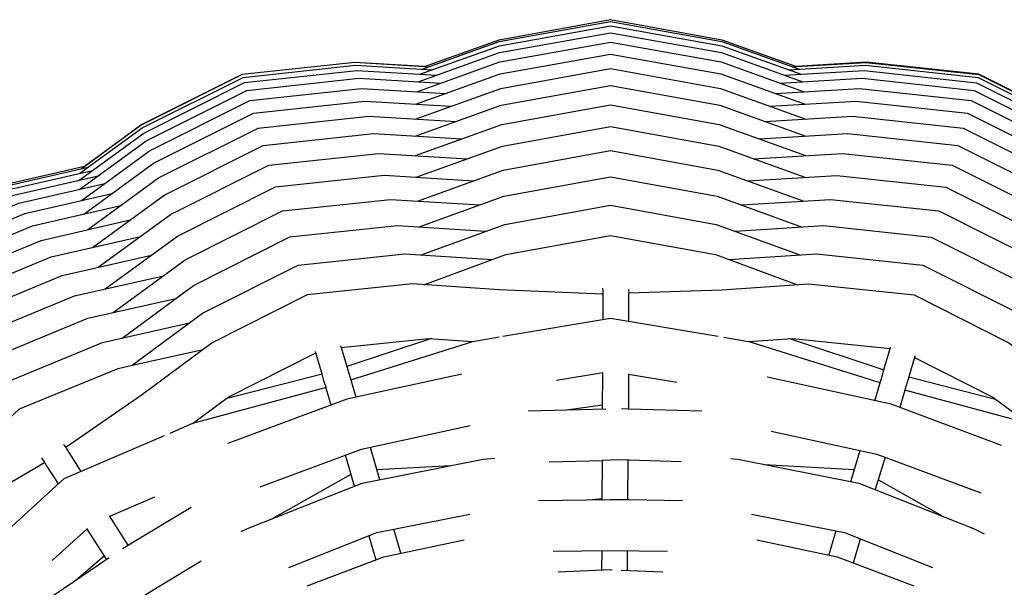
# Model space of a CAD drawing. Units: metres. Extents: x 2.06 to 9.52, y -1.77 to 3.07.
# Drawn here: x 3.55 to 3.73, y 0.73 to 0.84 of the extents above; entities that cross this region are included whole.
import ezdxf

# ---------------------------------------------------------------- set-up
doc = ezdxf.new("R2010")
doc.units = ezdxf.units.M
doc.layers.add('MOB_02', color=2, linetype='Continuous')

# ---------------------------------------------------------------- blocks, each defined once
blk = doc.blocks.new('5450_GARDEN_SEAT_PLANTA_BAIXA')
for p, q in [((-0.03238, 0.22434), (-0.03177, 0.22427)), ((0.03312, 0.22427), (0.03373, 0.22434)), ((-0.09366, 0.20045), (-0.08949, 0.20349)), ((-0.00093, 0.18379), (-0.00073, 0.18383)), ((-0.00073, 0.18207), (-0.00073, 0.18211)), ((0.02086, 0.17607), (0.02523, 0.17534)), ((0.03259, 0.17583), (0.04941, 0.17028)), ((-0.04565, 0.16847), (-0.02387, 0.17534)), ((-0.00073, 0.16975), (-0.00899, 0.16836)), ((0.01249, 0.168), (0.00388, 0.16945)), ((0.05386, 0.16904), (0.06927, 0.16506)), ((-0.00719, 0.16312), (-0.00076, 0.16405)), ((0.00395, 0.16333), (0.00385, 0.16334)), ((-0.07383, 0.16067), (-0.07791, 0.15893)), ((-0.10041, 0.15364), (-0.10026, 0.15378)), ((-0.02788, 0.15317), (-0.041, 0.15244)), ((-0.01029, 0.15386), (-0.00081, 0.15412)), ((0.02808, 0.1534), (0.04413, 0.1525)), ((-0.05957, 0.14376), (-0.04559, 0.15168)), ((0.05983, 0.14419), (0.0484, 0.15066)), ((-0.08861, 0.14418), (-0.08059, 0.14761)), ((-0.00256, 0.14713), (-0.00085, 0.14731)), ((-0.09265, 0.14194), (-0.09885, 0.1363)), ((-0.04243, 0.1407), (-0.04119, 0.13639)), ((-0.03673, 0.13758), (-0.03796, 0.14187)), ((0.04086, 0.14157), (0.03957, 0.13727)), ((0.04396, 0.13585), (0.04524, 0.14012)), ((-0.0945, 0.13287), (-0.08959, 0.13713)), ((-0.0009, 0.13799), (-0.00092, 0.13459)), ((0.0037, 0.13453), (0.00371, 0.13797))]:
    blk.add_line(p, q)
for points in [[(-0.03292, 0.22386), (-0.01917, 0.2288), (0.00068, 0.23237), (0.02052, 0.2288), (0.03427, 0.22386)], [(-0.03247, 0.22431), (-0.01918, 0.2291), (0.00068, 0.23268), (0.02054, 0.2291), (0.03382, 0.22431)], [(-0.03362, 0.22161), (-0.0191, 0.22682), (0.00068, 0.23036), (0.02045, 0.22682), (0.03496, 0.22161)], [(-0.0333, 0.22295), (-0.01914, 0.22804), (0.00068, 0.2316), (0.02049, 0.22804), (0.03465, 0.22295)], [(-0.03386, 0.21983), (-0.01904, 0.22514), (0.00068, 0.22868), (0.0204, 0.22514), (0.03521, 0.21983)], [(-0.03403, 0.21761), (-0.01898, 0.22301), (0.00068, 0.22653), (0.02033, 0.22301), (0.03538, 0.21761)], [(-0.09403, 0.20408), (-0.08254, 0.21247), (-0.06455, 0.22146), (-0.04455, 0.22362), (-0.03036, 0.22278)], [(-0.09393, 0.2053), (-0.08285, 0.21339), (-0.06482, 0.2224), (-0.04479, 0.22456), (-0.0311, 0.22375)], [(-0.03413, 0.21497), (-0.0189, 0.22043), (0.00068, 0.22395), (0.02026, 0.22043), (0.03548, 0.21497)], [(0.0317, 0.22278), (0.0459, 0.22362), (0.0659, 0.22145), (0.08389, 0.21247), (0.09538, 0.20408)], [(0.03244, 0.22375), (0.04615, 0.22456), (0.06618, 0.2224), (0.0842, 0.21339), (0.09528, 0.2053)], [(-0.09394, 0.20247), (-0.08209, 0.21111), (-0.06414, 0.22007), (-0.04419, 0.22224), (-0.02956, 0.22137)], [(0.0309, 0.22137), (0.04555, 0.22223), (0.06549, 0.22007), (0.08345, 0.2111), (0.09529, 0.20246)], [(-0.14759, 0.16615), (-0.138, 0.17863), (-0.12332, 0.19227), (-0.10482, 0.19996), (-0.08949, 0.20349), (-0.08151, 0.20932), (-0.06361, 0.21825), (-0.04372, 0.22041), (-0.0287, 0.21952)], [(-0.03415, 0.21191), (-0.01881, 0.21742), (0.00068, 0.22092), (0.02017, 0.21742), (0.0355, 0.21191)], [(0.03005, 0.21952), (0.04507, 0.22041), (0.06496, 0.21825), (0.08286, 0.20931), (0.09501, 0.20045)], [(-0.09319, 0.19804), (-0.08078, 0.2071), (-0.06295, 0.216), (-0.04313, 0.21815), (-0.0278, 0.21724)], [(0.02915, 0.21724), (0.04448, 0.21815), (0.0643, 0.216), (0.08213, 0.20709), (0.09454, 0.19804)], [(-0.0341, 0.20845), (-0.01871, 0.21398), (0.00068, 0.21747), (0.02006, 0.21398), (0.03545, 0.20845)], [(-0.09253, 0.19525), (-0.07992, 0.20446), (-0.06216, 0.21333), (-0.04243, 0.21546), (-0.02684, 0.21454)], [(0.02819, 0.21454), (0.04378, 0.21546), (0.06351, 0.21332), (0.08127, 0.20445), (0.09388, 0.19525)], [(-0.03396, 0.20459), (-0.01859, 0.21013), (0.00068, 0.21361), (0.01995, 0.21013), (0.03532, 0.20458)], [(-0.09168, 0.19209), (-0.07892, 0.20141), (-0.06125, 0.21024), (-0.04161, 0.21236), (-0.02585, 0.21142)], [(0.0272, 0.21142), (0.04297, 0.21236), (0.06261, 0.21024), (0.08028, 0.2014), (0.09303, 0.19208)], [(-0.03375, 0.20034), (-0.01846, 0.20587), (0.00068, 0.20933), (0.01982, 0.20587), (0.0351, 0.20034)], [(-0.09064, 0.18856), (-0.07779, 0.19796), (-0.06023, 0.20675), (-0.04069, 0.20885), (-0.02481, 0.20789)], [(0.02617, 0.20789), (0.04205, 0.20885), (0.06158, 0.20674), (0.07915, 0.19795), (0.09199, 0.18856)], [(-0.14898, 0.17005), (-0.14008, 0.18165), (-0.12532, 0.19538), (-0.1067, 0.2031), (-0.09246, 0.20637)], [(-0.09308, 0.20652), (-0.10684, 0.20336), (-0.12548, 0.19563), (-0.14026, 0.18189), (-0.14885, 0.17068)], [(-0.14881, 0.16909), (-0.13965, 0.18102), (-0.1249, 0.19473), (-0.10631, 0.20245), (-0.09165, 0.20582)], [(-0.09365, 0.2061), (-0.09318, 0.20649)], [(-0.14835, 0.16779), (-0.13895, 0.18002), (-0.12423, 0.19369), (-0.10568, 0.2014), (-0.09066, 0.20486)], [(-0.08941, 0.18468), (-0.07654, 0.19411), (-0.05908, 0.20286), (-0.03967, 0.20494), (-0.02375, 0.20396)], [(-0.03346, 0.19573), (-0.01832, 0.20122), (0.00068, 0.20467), (0.01968, 0.20122), (0.03481, 0.19572)], [(0.0251, 0.20396), (0.04103, 0.20493), (0.06044, 0.20285), (0.0779, 0.19411), (0.09076, 0.18468)], [(-0.14654, 0.1642), (-0.13679, 0.17688), (-0.12216, 0.19047), (-0.10372, 0.19813), (-0.08814, 0.20172)], [(-0.088, 0.18046), (-0.07516, 0.18989), (-0.05783, 0.19859), (-0.03855, 0.20064), (-0.02265, 0.19965)], [(0.02401, 0.19965), (0.03991, 0.20064), (0.05919, 0.19858), (0.07652, 0.18989), (0.08935, 0.18046)], [(-0.14519, 0.16192), (-0.13534, 0.17475), (-0.12076, 0.18829), (-0.10239, 0.19592), (-0.08663, 0.19955)], [(-0.03308, 0.19075), (-0.01817, 0.19619), (0.00068, 0.19963), (0.01953, 0.19619), (0.03444, 0.19075)], [(-0.14356, 0.15934), (-0.13363, 0.17227), (-0.11913, 0.18575), (-0.10084, 0.19334), (-0.08496, 0.19699)], [(-0.08641, 0.17592), (-0.07366, 0.18531), (-0.05647, 0.19395), (-0.03733, 0.19597), (-0.02154, 0.19497)], [(0.02289, 0.19496), (0.03869, 0.19597), (0.05783, 0.19394), (0.07502, 0.1853), (0.08776, 0.17591)], [(-0.14164, 0.15645), (-0.13169, 0.16943), (-0.11726, 0.18285), (-0.09907, 0.19039), (-0.08313, 0.19405)], [(-0.03263, 0.18544), (-0.01801, 0.1908), (0.00068, 0.19423), (0.01937, 0.1908), (0.03399, 0.18544)], [(-0.13944, 0.15328), (-0.1295, 0.16625), (-0.11517, 0.17959), (-0.09708, 0.18709), (-0.08116, 0.19073)], [(-0.08463, 0.17107), (-0.07205, 0.18037), (-0.055, 0.18895), (-0.03602, 0.19095), (-0.0204, 0.18992)], [(0.02176, 0.18992), (0.03738, 0.19094), (0.05636, 0.18895), (0.07341, 0.18036), (0.08599, 0.17106)], [(-0.13696, 0.14982), (-0.12709, 0.16274), (-0.11286, 0.176), (-0.09488, 0.18343), (-0.07904, 0.18704)], [(-0.00071, 0.18378), (-0.01916, 0.18454), (-0.03462, 0.18557), (-0.05343, 0.18362), (-0.07032, 0.17509), (-0.08276, 0.16586), (-0.09641, 0.15643), (-0.09631, 0.15618), (-0.09618, 0.15598), (-0.09434, 0.15311), (-0.09373, 0.15217)], [(-0.00074, 0.18481), (-0.00073, 0.18446), (-0.00073, 0.18383), (-0.00071, 0.18378), (-0.00073, 0.18371), (-0.00073, 0.18273), (-0.00073, 0.18085), (-0.00073, 0.17925)], [(0.0039, 0.18466), (0.0039, 0.18447), (0.00392, 0.18398), (0.0039, 0.18371), (0.00389, 0.18347), (0.00389, 0.18006), (0.00389, 0.17894)], [(0.00392, 0.18398), (0.02052, 0.18453), (0.03598, 0.18557), (0.05479, 0.18362), (0.07168, 0.17509), (0.08412, 0.16586), (0.09922, 0.15526)], [(-0.13422, 0.1461), (-0.12446, 0.1589), (-0.11034, 0.17208), (-0.09249, 0.17945), (-0.07679, 0.183)], [(-0.0185, 0.17625), (0.00067, 0.17949), (0.01985, 0.17625)], [(-0.13122, 0.14212), (-0.12162, 0.15475), (-0.10762, 0.16784), (-0.0899, 0.17513), (-0.07441, 0.17862)], [(-0.04734, 0.17426), (-0.03177, 0.17587), (-0.02387, 0.17534), (-0.01916, 0.17613)], [(-0.03123, 0.17583), (-0.04634, 0.17085), (-0.04565, 0.16847), (-0.04473, 0.16537)], [(0.04874, 0.16792), (0.02523, 0.17534), (0.03313, 0.17587), (0.05052, 0.17406)], [(-0.12796, 0.13789), (-0.11856, 0.15031), (-0.1047, 0.16329), (-0.08712, 0.17051), (-0.08463, 0.17107), (-0.07192, 0.1739)], [(-0.04744, 0.17459), (-0.04734, 0.17426), (-0.04634, 0.17085)], [(0.04779, 0.16476), (0.04868, 0.16777), (0.04874, 0.16792), (0.04907, 0.16912), (0.04941, 0.17028), (0.05052, 0.17406), (0.05059, 0.1743)], [(-0.05005, 0.16714), (-0.07383, 0.16067), (-0.06747, 0.16539), (-0.05185, 0.17328)], [(-0.05075, 0.16949), (-0.05182, 0.1731), (-0.05185, 0.17328), (-0.05194, 0.17351)], [(0.05496, 0.17278), (0.05486, 0.17244), (0.05386, 0.16904), (0.05316, 0.16666), (0.05225, 0.16355)], [(0.05486, 0.17244), (0.06883, 0.16538), (0.07519, 0.16067), (0.05316, 0.16666)], [(-0.04913, 0.16397), (-0.05002, 0.16699), (-0.05005, 0.16714), (-0.05041, 0.16833), (-0.05075, 0.16949), (-0.06791, 0.16507)], [(-0.02585, 0.16948), (-0.04632, 0.16502), (-0.06754, 0.15711)], [(-0.00076, 0.1633), (-0.00073, 0.16975), (-0.00073, 0.16979)], [(0.00388, 0.16954), (0.00385, 0.16334), (0.00385, 0.16331)], [(0.07035, 0.1568), (0.05072, 0.16412), (0.0286, 0.16894)], [(-0.01402, 0.16293), (-0.00014, 0.16332)], [(0.00265, 0.16337), (0.00385, 0.16331), (0.00395, 0.16333), (0.01697, 0.16297)], [(-0.06176, 0.14942), (-0.04371, 0.15615), (-0.02433, 0.16037)], [(-0.11111, 0.13779), (-0.09673, 0.15089), (-0.07885, 0.15853)], [(0.0293, 0.15935), (0.04812, 0.15525), (0.06671, 0.14832)], [(-0.09682, 0.15698), (-0.09671, 0.15682), (-0.09641, 0.15643)], [(-0.04217, 0.15648), (-0.0405, 0.15069)], [(-0.10079, 0.1546), (-0.10061, 0.15431), (-0.10026, 0.15378), (-0.10022, 0.15375), (-0.1002, 0.15368), (-0.09967, 0.15285), (-0.09865, 0.15127), (-0.09779, 0.14993)], [(-0.06516, 0.14142), (-0.06402, 0.14199), (-0.04359, 0.15008), (-0.02202, 0.15432), (-0.01993, 0.15454)], [(-0.04497, 0.14953), (-0.04657, 0.15508)], [(0.04349, 0.15036), (0.04515, 0.1559)], [(0.0496, 0.1547), (0.04787, 0.14892)], [(-0.16138, 0.07686), (-0.1624, 0.07733), (-0.1655, 0.07875), (-0.16572, 0.07885), (-0.16594, 0.079), (-0.15956, 0.09432), (-0.15408, 0.10881), (-0.14448, 0.12511), (-0.12971, 0.13693), (-0.11615, 0.14441), (-0.10022, 0.15375)], [(-0.01215, 0.14699), (0.00068, 0.14718), (0.00377, 0.14715), (0.0038, 0.15415)], [(0.01326, 0.15389), (0.00214, 0.1542), (-0.00081, 0.15412), (-0.00085, 0.14731), (-0.00085, 0.14716)], [(0.02212, 0.15445), (0.02338, 0.15432), (0.04495, 0.15008), (0.06538, 0.14199), (0.06725, 0.14104)], [(-0.08533, 0.13902), (-0.08524, 0.13907), (-0.07409, 0.1458)], [(0.00377, 0.14715), (0.00391, 0.14713), (0.01351, 0.14699)], [(-0.08635, 0.13839), (-0.08533, 0.13902), (-0.08866, 0.14426)], [(-0.0567, 0.13504), (-0.041, 0.14127), (-0.02443, 0.14451)], [(0.02578, 0.14451), (0.04086, 0.14157), (0.04236, 0.14127), (0.05806, 0.13503)], [(-0.08919, 0.13649), (-0.09267, 0.14197)], [(-0.05339, 0.13174), (-0.03974, 0.13695), (-0.02544, 0.13995)], [(0.02678, 0.13995), (0.04108, 0.13695), (0.05474, 0.13174)], [(0.01085, 0.13786), (0.00068, 0.13802), (-0.00953, 0.13786)], [(-0.10015, 0.12901), (-0.08868, 0.13684)], [(-0.0723, 0.13616), (-0.08183, 0.13041), (-0.08427, 0.12874), (-0.08062, 0.12299), (-0.08053, 0.12287)], [(-0.00866, 0.13427), (0.00068, 0.13465), (0.00096, 0.13464)], [(0.00255, 0.13458), (0.00998, 0.13427)]]:
    blk.add_lwpolyline(points)
for points in [[(-0.06499, 0.22295), (-0.04492, 0.22511), (-0.03247, 0.22431), (-0.04492, 0.22506), (-0.06497, 0.2229), (-0.08301, 0.21388), (-0.09308, 0.20652), (-0.08303, 0.21392)], [(0.08438, 0.21392), (0.06634, 0.22295), (0.04627, 0.22511), (0.03382, 0.22431), (0.04627, 0.22506), (0.06632, 0.2229), (0.08436, 0.21387), (0.09443, 0.20651)]]:
    blk.add_lwpolyline(points, close=True)

msp = doc.modelspace()

# ---------------------------------------------------------------- block references
at = {"layer": 'MOB_02'}
msp.add_blockref('5450_GARDEN_SEAT_PLANTA_BAIXA', (3.65603, 0.60341), dxfattribs=at)

doc.saveas('drawing.dxf')
